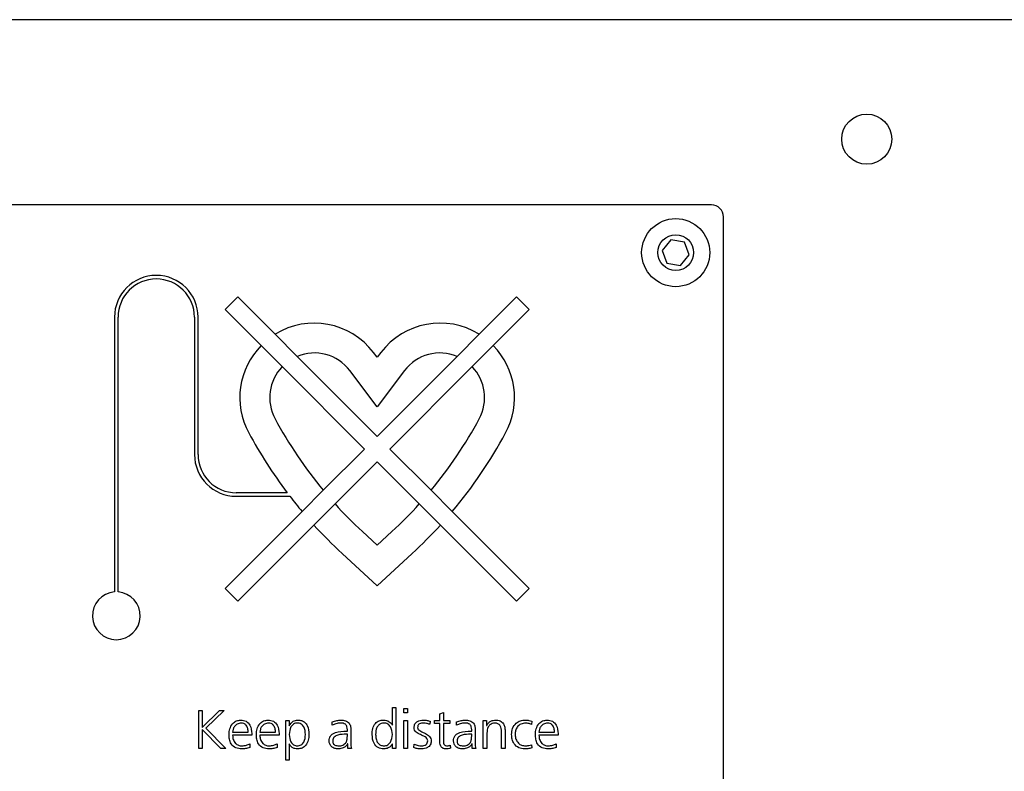
# Model space of a CAD drawing. Units: millimetres. Extents: x 11 to 419, y 1 to 296.
# Drawn here: x 195 to 199, y 241 to 244 of the extents above; entities that cross this region are included whole.
import ezdxf

# ---------------------------------------------------------------- set-up
doc = ezdxf.new("R2010")
doc.units = ezdxf.units.MM

msp = doc.modelspace()

# ---------------------------------------------------------------- linework, layer by layer
at = {"color": 7, "linetype": 'Continuous', "lineweight": 25}
for p, q in [((200.70448, 244.263685), (183.996009, 244.263685)), ((198.246009, 243.488685), (189.246009, 243.488685)), ((198.296009, 240.538685), (198.296009, 243.438685)), ((198.075899, 243.342804), (198.039085, 243.298328)), ((198.132823, 243.33316), (198.075899, 243.342804)), ((198.152933, 243.279041), (198.132823, 243.33316)), ((198.039085, 243.298328), (198.059195, 243.244209)), ((198.116119, 243.234565), (198.152933, 243.279041)), ((198.059195, 243.244209), (198.116119, 243.234565)), ((196.262646, 243.103114), (196.209613, 243.050081)), ((196.418688, 242.947072), (196.262646, 243.103114)), ((197.429372, 243.103114), (197.27333, 242.947072)), ((197.482405, 243.050081), (197.429372, 243.103114)), ((196.209613, 243.050081), (196.359796, 242.899897)), ((197.332221, 242.899897), (197.482405, 243.050081)), ((195.746009, 243.018403), (195.746009, 241.868403)), ((195.761009, 241.868403), (195.761009, 243.018403)), ((196.081009, 243.018403), (196.081009, 242.443685)), ((196.096009, 242.443685), (196.096009, 243.018403)), ((196.418688, 242.947072), (196.511262, 242.854497)), ((197.180756, 242.854497), (197.27333, 242.947072)), ((196.448194, 242.811499), (196.359796, 242.899897)), ((197.332221, 242.899897), (197.243823, 242.811499)), ((196.846009, 242.519751), (196.511262, 242.854497)), ((196.846009, 242.850495), (196.830898, 242.870411)), ((196.861119, 242.870411), (196.846009, 242.850495)), ((197.180756, 242.854497), (196.846009, 242.519751)), ((196.448194, 242.811499), (196.792976, 242.466718)), ((196.846009, 242.643685), (196.731315, 242.794859)), ((196.960703, 242.794859), (196.846009, 242.643685)), ((196.899042, 242.466718), (197.243823, 242.811499)), ((196.792976, 242.466718), (196.620272, 242.294014)), ((197.071745, 242.294014), (196.899042, 242.466718)), ((196.669499, 242.237174), (196.846009, 242.413685)), ((196.846009, 242.413685), (197.022519, 242.237174)), ((196.469011, 242.283685), (196.256009, 242.283685)), ((196.256009, 242.268685), (196.480464, 242.268685)), ((196.53153, 242.205272), (196.620272, 242.294014)), ((197.071745, 242.294014), (197.160488, 242.205272)), ((196.669499, 242.237174), (196.581003, 242.148679)), ((197.111015, 242.148679), (197.022519, 242.237174)), ((196.53153, 242.205272), (196.209613, 241.883355)), ((197.482405, 241.883355), (197.160488, 242.205272)), ((196.262646, 241.830322), (196.581003, 242.148679)), ((197.111015, 242.148679), (197.429372, 241.830322)), ((196.784051, 242.121251), (196.846009, 242.063949)), ((196.846009, 242.063949), (196.907966, 242.121251)), ((196.699178, 242.029481), (196.846009, 241.893685)), ((196.846009, 241.893685), (196.992839, 242.029481)), ((196.209613, 241.883355), (196.262646, 241.830322)), ((197.429372, 241.830322), (197.482405, 241.883355)), ((196.098826, 241.372435), (196.113642, 241.372435)), ((196.098826, 241.213685), (196.098826, 241.372435)), ((196.113642, 241.301262), (196.18541, 241.372435)), ((196.113642, 241.372435), (196.113642, 241.301262)), ((196.205982, 241.372435), (196.128723, 241.297624)), ((196.18541, 241.372435), (196.205982, 241.372435)), ((196.909873, 241.310886), (196.909509, 241.385135)), ((196.909509, 241.385135), (196.924326, 241.385135)), ((196.924326, 241.385135), (196.924326, 241.213685)), ((196.958192, 241.361851), (196.958192, 241.380901)), ((196.958192, 241.380901), (196.973009, 241.380901)), ((196.973009, 241.361851), (196.958192, 241.361851)), ((196.973009, 241.380901), (196.973009, 241.361851)), ((197.108476, 241.358213), (197.123292, 241.36324)), ((197.108476, 241.330101), (197.108476, 241.358213)), ((197.123292, 241.36324), (197.123292, 241.330101)), ((196.462892, 241.330101), (196.477709, 241.330101)), ((196.462892, 241.165001), (196.462892, 241.330101)), ((196.477709, 241.330101), (196.477246, 241.30824)), ((196.657824, 241.310522), (196.657824, 241.324314)), ((196.909509, 241.310886), (196.909873, 241.310886)), ((196.958192, 241.330101), (196.973009, 241.330101)), ((196.958192, 241.213685), (196.958192, 241.330101)), ((196.973009, 241.330101), (196.973009, 241.213685)), ((197.067862, 241.327026), (197.066473, 241.31459)), ((197.085622, 241.330101), (197.108476, 241.330101)), ((197.085622, 241.317401), (197.085622, 241.330101)), ((197.108476, 241.317401), (197.085622, 241.317401)), ((197.108476, 241.249999), (197.108476, 241.317401)), ((197.123292, 241.330101), (197.149817, 241.330101)), ((197.123292, 241.317401), (197.123292, 241.243153)), ((197.149817, 241.317401), (197.123292, 241.317401)), ((197.149817, 241.330101), (197.149817, 241.317401)), ((197.178524, 241.310522), (197.178524, 241.324314)), ((197.290509, 241.330101), (197.303209, 241.330101)), ((197.290509, 241.213685), (197.290509, 241.330101)), ((197.303209, 241.330101), (197.303209, 241.308835)), ((197.493808, 241.327687), (197.492684, 241.314127)), ((196.113642, 241.29306), (196.113642, 241.213685)), ((196.190901, 241.213685), (196.113642, 241.29306)), ((196.128723, 241.297624), (196.212596, 241.213685)), ((196.240642, 241.281418), (196.306259, 241.281418)), ((196.321076, 241.268718), (196.240642, 241.268718)), ((196.321076, 241.275862), (196.321076, 241.268718)), ((196.354942, 241.281418), (196.420559, 241.281418)), ((196.435376, 241.268718), (196.354942, 241.268718)), ((196.435376, 241.275862), (196.435376, 241.268718)), ((196.477246, 241.30824), (196.477709, 241.30824)), ((196.721126, 241.272951), (196.716826, 241.272951)), ((196.718314, 241.285651), (196.721126, 241.285651)), ((196.721126, 241.285651), (196.721126, 241.291274)), ((196.721126, 241.26594), (196.721126, 241.272951)), ((196.735942, 241.289058), (196.735942, 241.237993)), ((197.241826, 241.272951), (197.237526, 241.272951)), ((197.239014, 241.285651), (197.241826, 241.285651)), ((197.241826, 241.285651), (197.241826, 241.291274)), ((197.241826, 241.26594), (197.241826, 241.272951)), ((197.256642, 241.289058), (197.256642, 241.237993)), ((197.303209, 241.308835), (197.305326, 241.308835)), ((197.305326, 241.277449), (197.305326, 241.213685)), ((197.366709, 241.213685), (197.366709, 241.283799)), ((197.381526, 241.287702), (197.381526, 241.213685)), ((197.523342, 241.281418), (197.588959, 241.281418)), ((197.603776, 241.268718), (197.523342, 241.268718)), ((197.603776, 241.275862), (197.603776, 241.268718)), ((196.312907, 241.232338), (196.312907, 241.217885)), ((196.427207, 241.232338), (196.427207, 241.217885)), ((196.477014, 241.232834), (196.477709, 241.165001)), ((196.477709, 241.232834), (196.477014, 241.232834)), ((196.723242, 241.232801), (196.722052, 241.232801)), ((196.723242, 241.213685), (196.723242, 241.232801)), ((196.909509, 241.213685), (196.909509, 241.232768)), ((196.99917, 241.216992), (197.000526, 241.231015)), ((197.243942, 241.232801), (197.242752, 241.232801)), ((197.243942, 241.213685), (197.243942, 241.232801)), ((197.492452, 241.228964), (197.493808, 241.215636)), ((197.595607, 241.232338), (197.595607, 241.217885)), ((196.113642, 241.213685), (196.098826, 241.213685)), ((196.212596, 241.213685), (196.190901, 241.213685)), ((196.738059, 241.213685), (196.723242, 241.213685)), ((196.924326, 241.213685), (196.909509, 241.213685)), ((196.973009, 241.213685), (196.958192, 241.213685)), ((197.152099, 241.227013), (197.152992, 241.214875)), ((197.258759, 241.213685), (197.243942, 241.213685)), ((197.305326, 241.213685), (197.290509, 241.213685)), ((197.381526, 241.213685), (197.366709, 241.213685)), ((196.477709, 241.165001), (196.462892, 241.165001))]:
    msp.add_line(p, q, dxfattribs=at)
for centre, radius in [((198.896009, 243.763685), 0.105), ((198.096009, 243.288685), 0.1425), ((198.096009, 243.288685), 0.075)]:
    msp.add_circle(centre, radius, dxfattribs=at)
for centre, radius, start, end in [((198.246009, 243.438685), 0.05, 0, 90), ((195.921009, 243.018403), 0.175, 0, 180), ((195.921009, 243.018403), 0.16, 0, 180), ((196.582636, 242.682058), 0.311627, 37.187102, 121.742548), ((197.109382, 242.682058), 0.311627, 58.257452, 142.812898), ((196.582636, 242.682058), 0.311627, 135.650058, 208.26355), ((197.109382, 242.682058), 0.311627, 331.73645, 44.349942), ((196.582636, 242.682058), 0.186627, 37.187102, 112.484902), ((197.109382, 242.682058), 0.186627, 67.515098, 142.812898), ((196.582636, 242.682058), 0.186627, 136.085499, 208.26355), ((197.109382, 242.682058), 0.186627, 331.73645, 43.914501), ((198.014844, 243.452047), 1.812697, 208.26355, 219.705783), ((195.677174, 243.452047), 1.812697, 320.294217, 331.73645), ((198.014844, 243.452047), 1.937697, 208.26355, 217.082521), ((195.677174, 243.452047), 1.937697, 319.951807, 331.73645), ((196.256009, 242.443685), 0.175, 180, 270), ((196.256009, 242.443685), 0.16, 180, 270), ((198.014844, 243.452047), 1.937697, 217.640554, 220.048193), ((198.014844, 243.452047), 1.812697, 222.082656, 227.235691), ((195.677174, 243.452047), 1.812697, 312.764309, 317.917344), ((198.014844, 243.452047), 1.937697, 222.271, 227.235691), ((195.677174, 243.452047), 1.937697, 312.764309, 317.729), ((195.753509, 241.768685), 0.1, 94.301222, 85.698778)]:
    msp.add_arc(centre, radius, start, end, dxfattribs=at)
for points, knots in [([(196.225826, 241.271893), (196.22643, 241.280021), (196.227637, 241.296245), (196.238449, 241.316844), (196.255624, 241.330003), (196.268413, 241.33148), (196.274807, 241.332218)], [0, 0, 0, 0, 0.280718222, 0.560370505, 0.780220023, 1, 1, 1, 1]), ([(196.275799, 241.319518), (196.270433, 241.318742), (196.259682, 241.317188), (196.24841, 241.306395), (196.241929, 241.29406), (196.241071, 241.285632), (196.240642, 241.281418)], [0, 0, 0, 0, 0.27878281, 0.55864765, 0.77930012, 1, 1, 1, 1]), ([(196.274807, 241.332218), (196.282569, 241.331345), (196.298079, 241.329602), (196.318373, 241.30812), (196.32005, 241.288104), (196.321076, 241.275862)], [0, 0, 0, 0, 0.28013126, 0.55972748, 1, 1, 1, 1]), ([(196.306259, 241.281418), (196.305926, 241.286558), (196.305262, 241.296807), (196.29895, 241.310117), (196.287983, 241.318454), (196.279862, 241.319163), (196.275799, 241.319518)], [0, 0, 0, 0, 0.28102497, 0.5604289, 0.7800592, 1, 1, 1, 1]), ([(196.340126, 241.271893), (196.34073, 241.280021), (196.341937, 241.296245), (196.352749, 241.316844), (196.369924, 241.330003), (196.382713, 241.33148), (196.389107, 241.332218)], [0, 0, 0, 0, 0.280718222, 0.560370505, 0.780220023, 1, 1, 1, 1]), ([(196.390099, 241.319518), (196.384733, 241.318742), (196.373982, 241.317188), (196.36271, 241.306395), (196.356229, 241.29406), (196.355371, 241.285632), (196.354942, 241.281418)], [0, 0, 0, 0, 0.27878281, 0.55864765, 0.77930012, 1, 1, 1, 1]), ([(196.389107, 241.332218), (196.396869, 241.331345), (196.412379, 241.329602), (196.432673, 241.30812), (196.43435, 241.288104), (196.435376, 241.275862)], [0, 0, 0, 0, 0.28013126, 0.55972748, 1, 1, 1, 1]), ([(196.420559, 241.281418), (196.420226, 241.286558), (196.419562, 241.296807), (196.41325, 241.310117), (196.402283, 241.318454), (196.394162, 241.319163), (196.390099, 241.319518)], [0, 0, 0, 0, 0.28102497, 0.5604289, 0.7800592, 1, 1, 1, 1]), ([(196.477709, 241.30824), (196.482572, 241.31576), (196.491262, 241.329197), (196.506904, 241.331294), (196.513791, 241.332218)], [0, 0, 0, 0, 0.5596309, 1, 1, 1, 1]), ([(196.511576, 241.319518), (196.508846, 241.319361), (196.503391, 241.319048), (196.493304, 241.314544), (196.480381, 241.299476), (196.478778, 241.282926), (196.477709, 241.271893)], [0, 0, 0, 0, 0.12571753, 0.25128104, 0.50088753, 1, 1, 1, 1]), ([(196.545442, 241.271893), (196.544756, 241.283139), (196.543727, 241.300013), (196.530167, 241.314965), (196.519843, 241.319137), (196.514333, 241.319391), (196.511576, 241.319518)], [0, 0, 0, 0, 0.49889086, 0.74852873, 0.87414571, 1, 1, 1, 1]), ([(196.513791, 241.332218), (196.519199, 241.331853), (196.530001, 241.331124), (196.544384, 241.322673), (196.55843, 241.303262), (196.559505, 241.284826), (196.560259, 241.271893)], [0, 0, 0, 0, 0.18718388, 0.37389514, 0.56077373, 1, 1, 1, 1]), ([(196.657824, 241.324314), (196.664289, 241.32665), (196.675838, 241.330823), (196.688062, 241.331792), (196.693444, 241.332218)], [0, 0, 0, 0, 0.55979435, 1, 1, 1, 1]), ([(196.69351, 241.319518), (196.686489, 241.319168), (196.673953, 241.318543), (196.662752, 241.312973), (196.657824, 241.310522)], [0, 0, 0, 0, 0.56005192, 1, 1, 1, 1]), ([(196.693444, 241.332218), (196.700027, 241.331972), (196.713101, 241.331483), (196.729568, 241.32083), (196.73532, 241.304446), (196.735735, 241.294195), (196.735942, 241.289058)], [0, 0, 0, 0, 0.28114919, 0.55830243, 0.77862076, 1, 1, 1, 1]), ([(196.721126, 241.291274), (196.720934, 241.295545), (196.720554, 241.304035), (196.714222, 241.315127), (196.703533, 241.3191), (196.696857, 241.319379), (196.69351, 241.319518)], [0, 0, 0, 0, 0.28112948, 0.55879658, 0.77878633, 1, 1, 1, 1]), ([(196.824842, 241.271893), (196.825224, 241.280091), (196.825985, 241.296428), (196.835621, 241.31803), (196.853607, 241.330754), (196.866548, 241.33173), (196.873029, 241.332218)], [0, 0, 0, 0, 0.28114723, 0.56027632, 0.77975222, 1, 1, 1, 1]), ([(196.874584, 241.319518), (196.870388, 241.319236), (196.862006, 241.318673), (196.851417, 241.311256), (196.841041, 241.296097), (196.840229, 241.281872), (196.839659, 241.271893)], [0, 0, 0, 0, 0.18701211, 0.37357504, 0.56051251, 1, 1, 1, 1]), ([(196.873029, 241.332218), (196.877201, 241.331939), (196.885547, 241.331381), (196.896035, 241.326054), (196.904514, 241.319367), (196.907845, 241.313711), (196.909509, 241.310886)], [0, 0, 0, 0, 0.27992992, 0.56003708, 0.78026247, 1, 1, 1, 1]), ([(196.909509, 241.271893), (196.908358, 241.283066), (196.906631, 241.29983), (196.893132, 241.314715), (196.882862, 241.31907), (196.877344, 241.319368), (196.874584, 241.319518)], [0, 0, 0, 0, 0.49885774, 0.74854403, 0.87419853, 1, 1, 1, 1]), ([(197.000526, 241.300964), (197.001105, 241.306232), (197.002262, 241.316756), (197.017039, 241.330243), (197.030535, 241.331468), (197.038791, 241.332218)], [0, 0, 0, 0, 0.28009716, 0.55963315, 1, 1, 1, 1]), ([(197.040577, 241.319518), (197.034387, 241.319129), (197.02664, 241.318642), (197.019142, 241.313303), (197.015878, 241.308041), (197.015556, 241.303456), (197.015342, 241.300402)], [0, 0, 0, 0, 0.4990684, 0.62455337, 0.74985972, 1, 1, 1, 1]), ([(197.038791, 241.332218), (197.044342, 241.331908), (197.054255, 241.331354), (197.063704, 241.328348), (197.067862, 241.327026)], [0, 0, 0, 0, 0.56001541, 1, 1, 1, 1]), ([(197.066473, 241.31459), (197.061746, 241.316101), (197.053303, 241.318799), (197.044466, 241.319298), (197.040577, 241.319518)], [0, 0, 0, 0, 0.55994343, 1, 1, 1, 1]), ([(197.178524, 241.324314), (197.184989, 241.32665), (197.196538, 241.330823), (197.208762, 241.331792), (197.214144, 241.332218)], [0, 0, 0, 0, 0.55979435, 1, 1, 1, 1]), ([(197.21421, 241.319518), (197.207189, 241.319168), (197.194653, 241.318543), (197.183452, 241.312973), (197.178524, 241.310522)], [0, 0, 0, 0, 0.56005192, 1, 1, 1, 1]), ([(197.214144, 241.332218), (197.220727, 241.331972), (197.233801, 241.331483), (197.250268, 241.32083), (197.25602, 241.304446), (197.256435, 241.294195), (197.256642, 241.289058)], [0, 0, 0, 0, 0.28114919, 0.55830243, 0.77862076, 1, 1, 1, 1]), ([(197.241826, 241.291274), (197.241634, 241.295545), (197.241254, 241.304035), (197.234922, 241.315127), (197.224233, 241.3191), (197.217557, 241.319379), (197.21421, 241.319518)], [0, 0, 0, 0, 0.281129485, 0.558796582, 0.778786334, 1, 1, 1, 1]), ([(197.305326, 241.308835), (197.307328, 241.312745), (197.311325, 241.320549), (197.324088, 241.330599), (197.335459, 241.331604), (197.3424, 241.332218)], [0, 0, 0, 0, 0.28116456, 0.56119805, 1, 1, 1, 1]), ([(197.339391, 241.319518), (197.335565, 241.319278), (197.327923, 241.318799), (197.317853, 241.312761), (197.307397, 241.299552), (197.306179, 241.286559), (197.305326, 241.277449)], [0, 0, 0, 0, 0.1873237, 0.37415828, 0.56118274, 1, 1, 1, 1]), ([(197.366709, 241.283799), (197.366056, 241.292541), (197.365238, 241.303486), (197.357494, 241.313866), (197.350213, 241.318691), (197.343716, 241.319187), (197.339391, 241.319518)], [0, 0, 0, 0, 0.49840504, 0.62409083, 0.74971557, 1, 1, 1, 1]), ([(197.3424, 241.332218), (197.348763, 241.331681), (197.361454, 241.330611), (197.375419, 241.318065), (197.380758, 241.302536), (197.381269, 241.292652), (197.381526, 241.287702)], [0, 0, 0, 0, 0.27988397, 0.55821478, 0.77875483, 1, 1, 1, 1]), ([(197.409042, 241.271893), (197.409757, 241.280629), (197.411184, 241.298061), (197.425179, 241.319163), (197.445134, 241.330588), (197.458837, 241.331674), (197.465696, 241.332218)], [0, 0, 0, 0, 0.2803769, 0.55948301, 0.77949184, 1, 1, 1, 1]), ([(197.467747, 241.319518), (197.460879, 241.318824), (197.447168, 241.317438), (197.431926, 241.30435), (197.424843, 241.287995), (197.424187, 241.277264), (197.423859, 241.271893)], [0, 0, 0, 0, 0.27976627, 0.5585383, 0.77900735, 1, 1, 1, 1]), ([(197.465696, 241.332218), (197.471054, 241.332028), (197.480625, 241.331687), (197.489778, 241.32891), (197.493808, 241.327687)], [0, 0, 0, 0, 0.55972761, 1, 1, 1, 1]), ([(197.492684, 241.314127), (197.48815, 241.315735), (197.480058, 241.318604), (197.471507, 241.319239), (197.467747, 241.319518)], [0, 0, 0, 0, 0.56016764, 1, 1, 1, 1]), ([(197.508526, 241.271893), (197.50913, 241.280021), (197.510337, 241.296245), (197.521149, 241.316844), (197.538324, 241.330003), (197.551113, 241.33148), (197.557507, 241.332218)], [0, 0, 0, 0, 0.280718222, 0.560370505, 0.780220023, 1, 1, 1, 1]), ([(197.558499, 241.319518), (197.553133, 241.318742), (197.542382, 241.317188), (197.53111, 241.306395), (197.524629, 241.29406), (197.523771, 241.285632), (197.523342, 241.281418)], [0, 0, 0, 0, 0.27878281, 0.55864765, 0.77930012, 1, 1, 1, 1]), ([(197.557507, 241.332218), (197.565269, 241.331345), (197.580779, 241.329602), (197.601073, 241.30812), (197.60275, 241.288104), (197.603776, 241.275862)], [0, 0, 0, 0, 0.28013126, 0.55972748, 1, 1, 1, 1]), ([(197.588959, 241.281418), (197.588626, 241.286558), (197.587962, 241.296807), (197.58165, 241.310117), (197.570683, 241.318454), (197.562562, 241.319163), (197.558499, 241.319518)], [0, 0, 0, 0, 0.28102497, 0.5604289, 0.7800592, 1, 1, 1, 1]), ([(196.279007, 241.211568), (196.270327, 241.212207), (196.253038, 241.213479), (196.234073, 241.230608), (196.226805, 241.251705), (196.226152, 241.265157), (196.225826, 241.271893)], [0, 0, 0, 0, 0.2801661, 0.55805098, 0.77868492, 1, 1, 1, 1]), ([(196.240642, 241.268718), (196.241112, 241.26249), (196.24205, 241.250063), (196.251248, 241.234682), (196.264967, 241.225545), (196.274766, 241.224694), (196.279668, 241.224268)], [0, 0, 0, 0, 0.28054747, 0.55978549, 0.77975712, 1, 1, 1, 1]), ([(196.393307, 241.211568), (196.384627, 241.212207), (196.367338, 241.213479), (196.348373, 241.230608), (196.341105, 241.251705), (196.340452, 241.265157), (196.340126, 241.271893)], [0, 0, 0, 0, 0.2801661, 0.55805098, 0.77868492, 1, 1, 1, 1]), ([(196.354942, 241.268718), (196.355412, 241.26249), (196.35635, 241.250063), (196.365548, 241.234682), (196.379267, 241.225545), (196.389066, 241.224694), (196.393968, 241.224268)], [0, 0, 0, 0, 0.28054747, 0.55978549, 0.77975712, 1, 1, 1, 1]), ([(196.477709, 241.271893), (196.478777, 241.260861), (196.48038, 241.24431), (196.493304, 241.229242), (196.503391, 241.224738), (196.508846, 241.224425), (196.511576, 241.224268)], [0, 0, 0, 0, 0.49908464, 0.7487255, 0.87428473, 1, 1, 1, 1]), ([(196.511576, 241.224268), (196.517131, 241.22494), (196.528257, 241.226286), (196.543724, 241.24401), (196.544755, 241.260742), (196.545442, 241.271893)], [0, 0, 0, 0, 0.24964464, 0.4999191, 1, 1, 1, 1]), ([(196.560259, 241.271893), (196.559796, 241.263849), (196.558873, 241.247799), (196.549135, 241.226983), (196.532344, 241.213492), (196.519647, 241.21221), (196.513295, 241.211568)], [0, 0, 0, 0, 0.28095253, 0.56055043, 0.78017412, 1, 1, 1, 1]), ([(196.644926, 241.244608), (196.645124, 241.248598), (196.645521, 241.256561), (196.651023, 241.267543), (196.660172, 241.275443), (196.681914, 241.285639), (196.702141, 241.285646), (196.718314, 241.285651)], [0, 0, 0, 0, 0.12516364, 0.24980804, 0.37496052, 0.50024082, 1, 1, 1, 1]), ([(196.716826, 241.272951), (196.704931, 241.272886), (196.687127, 241.272789), (196.667439, 241.264124), (196.660363, 241.254065), (196.659949, 241.248096), (196.659742, 241.245104)], [0, 0, 0, 0, 0.5012226, 0.75016993, 0.87480332, 1, 1, 1, 1]), ([(196.873029, 241.211568), (196.864844, 241.212608), (196.84847, 241.214689), (196.827771, 241.237979), (196.825954, 241.259025), (196.824842, 241.271893)], [0, 0, 0, 0, 0.279752579, 0.559593469, 1, 1, 1, 1]), ([(196.839659, 241.271893), (196.839917, 241.265646), (196.84043, 241.253193), (196.847136, 241.236766), (196.859721, 241.225576), (196.869629, 241.224704), (196.874584, 241.224268)], [0, 0, 0, 0, 0.28125264, 0.56072517, 0.78032103, 1, 1, 1, 1]), ([(196.874584, 241.224268), (196.877345, 241.224417), (196.882863, 241.224716), (196.893133, 241.229073), (196.906632, 241.243958), (196.908358, 241.260722), (196.909509, 241.271893)], [0, 0, 0, 0, 0.12581384, 0.2514777, 0.50122889, 1, 1, 1, 1]), ([(197.057676, 241.24474), (197.057012, 241.248309), (197.055676, 241.255497), (197.043533, 241.264261), (197.027481, 241.271093), (197.011462, 241.279104), (197.001558, 241.290142), (197.000869, 241.297358), (197.000526, 241.300964)], [0, 0, 0, 0, 0.123542463, 0.248815756, 0.499908541, 0.750255437, 0.875195639, 1, 1, 1, 1]), ([(197.015342, 241.300402), (197.01556, 241.298601), (197.015995, 241.294999), (197.021064, 241.28961), (197.031821, 241.283334), (197.048468, 241.277092), (197.063651, 241.267188), (197.071755, 241.254957), (197.072246, 241.247773), (197.072492, 241.244178)], [0, 0, 0, 0, 0.062300407, 0.124635084, 0.249891858, 0.500850539, 0.750190331, 0.875007549, 1, 1, 1, 1]), ([(197.165626, 241.244608), (197.165824, 241.248598), (197.166221, 241.256561), (197.171723, 241.267543), (197.180872, 241.275443), (197.202614, 241.285639), (197.222841, 241.285646), (197.239014, 241.285651)], [0, 0, 0, 0, 0.12516364, 0.24980804, 0.37496052, 0.50024082, 1, 1, 1, 1]), ([(197.237526, 241.272951), (197.225631, 241.272886), (197.207827, 241.272789), (197.188139, 241.264124), (197.181063, 241.254065), (197.180649, 241.248096), (197.180442, 241.245104)], [0, 0, 0, 0, 0.5012226, 0.75016993, 0.87480332, 1, 1, 1, 1]), ([(197.463877, 241.211568), (197.455199, 241.212382), (197.437879, 241.214007), (197.41899, 241.230963), (197.410371, 241.251622), (197.409485, 241.265131), (197.409042, 241.271893)], [0, 0, 0, 0, 0.27979974, 0.55840377, 0.77894464, 1, 1, 1, 1]), ([(197.423859, 241.271893), (197.424415, 241.26521), (197.425524, 241.251867), (197.435827, 241.235682), (197.4504, 241.225774), (197.460905, 241.22477), (197.466159, 241.224268)], [0, 0, 0, 0, 0.28040315, 0.55979576, 0.77985093, 1, 1, 1, 1]), ([(197.561707, 241.211568), (197.553027, 241.212207), (197.535738, 241.213479), (197.516773, 241.230608), (197.509505, 241.251705), (197.508852, 241.265157), (197.508526, 241.271893)], [0, 0, 0, 0, 0.2801661, 0.55805098, 0.77868492, 1, 1, 1, 1]), ([(197.523342, 241.268718), (197.523812, 241.26249), (197.52475, 241.250063), (197.533948, 241.234682), (197.547667, 241.225545), (197.557466, 241.224694), (197.562368, 241.224268)], [0, 0, 0, 0, 0.28054747, 0.55978549, 0.77975712, 1, 1, 1, 1]), ([(196.279668, 241.224268), (196.286116, 241.224833), (196.297627, 241.225842), (196.308239, 241.230353), (196.312907, 241.232338)], [0, 0, 0, 0, 0.560188768, 1, 1, 1, 1]), ([(196.393968, 241.224268), (196.400416, 241.224833), (196.411927, 241.225842), (196.422539, 241.230353), (196.427207, 241.232338)], [0, 0, 0, 0, 0.560188768, 1, 1, 1, 1]), ([(196.513295, 241.211568), (196.509182, 241.211772), (196.500969, 241.212181), (196.486889, 241.218047), (196.481187, 241.227232), (196.477709, 241.232834)], [0, 0, 0, 0, 0.281307775, 0.561624966, 1, 1, 1, 1]), ([(196.684183, 241.211568), (196.678749, 241.211817), (196.667905, 241.212312), (196.654308, 241.219997), (196.646167, 241.231826), (196.64534, 241.240342), (196.644926, 241.244608)], [0, 0, 0, 0, 0.28070002, 0.56012784, 0.77964478, 1, 1, 1, 1]), ([(196.659742, 241.245104), (196.659874, 241.242781), (196.660137, 241.238145), (196.663269, 241.231654), (196.671697, 241.225595), (196.67956, 241.224815), (196.685076, 241.224268)], [0, 0, 0, 0, 0.187415623, 0.374131721, 0.56096693, 1, 1, 1, 1]), ([(196.722052, 241.232801), (196.719719, 241.229222), (196.715048, 241.222055), (196.70177, 241.213753), (196.690848, 241.212396), (196.684183, 241.211568)], [0, 0, 0, 0, 0.27993516, 0.56062259, 1, 1, 1, 1]), ([(196.685076, 241.224268), (196.691074, 241.224633), (196.70303, 241.225361), (196.716175, 241.237275), (196.720755, 241.252006), (196.721002, 241.261288), (196.721126, 241.26594)], [0, 0, 0, 0, 0.2800834, 0.55826811, 0.77864387, 1, 1, 1, 1]), ([(196.735942, 241.237993), (196.735829, 241.233404), (196.735628, 241.225213), (196.737317, 241.217205), (196.738059, 241.213685)], [0, 0, 0, 0, 0.5603558, 1, 1, 1, 1]), ([(196.909509, 241.232768), (196.907318, 241.229207), (196.902943, 241.222096), (196.890478, 241.213041), (196.879645, 241.212127), (196.873029, 241.211568)], [0, 0, 0, 0, 0.28081519, 0.56083966, 1, 1, 1, 1]), ([(197.000526, 241.231015), (197.00611, 241.228869), (197.016083, 241.225038), (197.026731, 241.224503), (197.031416, 241.224268)], [0, 0, 0, 0, 0.56003411, 1, 1, 1, 1]), ([(197.031416, 241.224268), (197.034893, 241.224545), (197.041838, 241.225097), (197.050708, 241.229439), (197.056818, 241.236478), (197.05739, 241.241986), (197.057676, 241.24474)], [0, 0, 0, 0, 0.28078548, 0.56087211, 0.78037187, 1, 1, 1, 1]), ([(197.072492, 241.244178), (197.071755, 241.238684), (197.07028, 241.227681), (197.054478, 241.214016), (197.040412, 241.212497), (197.031813, 241.211568)], [0, 0, 0, 0, 0.279302768, 0.55941787, 1, 1, 1, 1]), ([(197.135397, 241.211568), (197.130757, 241.211808), (197.123791, 241.212169), (197.115926, 241.217244), (197.107854, 241.228615), (197.108199, 241.240498), (197.108476, 241.249999)], [0, 0, 0, 0, 0.2501424, 0.37551723, 0.50074835, 1, 1, 1, 1]), ([(197.123292, 241.243153), (197.123477, 241.240564), (197.123846, 241.235395), (197.126734, 241.228401), (197.132672, 241.224603), (197.136778, 241.22438), (197.138836, 241.224268)], [0, 0, 0, 0, 0.28067627, 0.5605536, 0.77965279, 1, 1, 1, 1]), ([(197.204883, 241.211568), (197.199449, 241.211817), (197.188605, 241.212312), (197.175008, 241.219997), (197.166867, 241.231826), (197.16604, 241.240342), (197.165626, 241.244608)], [0, 0, 0, 0, 0.28070002, 0.56012784, 0.77964478, 1, 1, 1, 1]), ([(197.180442, 241.245104), (197.180574, 241.242781), (197.180837, 241.238145), (197.183969, 241.231654), (197.192397, 241.225595), (197.20026, 241.224815), (197.205776, 241.224268)], [0, 0, 0, 0, 0.18741562, 0.37413172, 0.56096693, 1, 1, 1, 1]), ([(197.242752, 241.232801), (197.240419, 241.229222), (197.235748, 241.222055), (197.22247, 241.213753), (197.211548, 241.212396), (197.204883, 241.211568)], [0, 0, 0, 0, 0.27993516, 0.56062259, 1, 1, 1, 1]), ([(197.205776, 241.224268), (197.211774, 241.224633), (197.22373, 241.225361), (197.236875, 241.237275), (197.241455, 241.252006), (197.241702, 241.261288), (197.241826, 241.26594)], [0, 0, 0, 0, 0.2800834, 0.55826811, 0.77864387, 1, 1, 1, 1]), ([(197.256642, 241.237993), (197.256529, 241.233404), (197.256328, 241.225213), (197.258017, 241.217205), (197.258759, 241.213685)], [0, 0, 0, 0, 0.5603558, 1, 1, 1, 1]), ([(197.466159, 241.224268), (197.471175, 241.224562), (197.480135, 241.225088), (197.488687, 241.227779), (197.492452, 241.228964)], [0, 0, 0, 0, 0.55972189, 1, 1, 1, 1]), ([(197.562368, 241.224268), (197.568816, 241.224833), (197.580327, 241.225842), (197.590939, 241.230353), (197.595607, 241.232338)], [0, 0, 0, 0, 0.560188768, 1, 1, 1, 1]), ([(196.312907, 241.217885), (196.306728, 241.215877), (196.295687, 241.21229), (196.284106, 241.211789), (196.279007, 241.211568)], [0, 0, 0, 0, 0.559656, 1, 1, 1, 1]), ([(196.427207, 241.217885), (196.421028, 241.215877), (196.409987, 241.21229), (196.398406, 241.211789), (196.393307, 241.211568)], [0, 0, 0, 0, 0.559656, 1, 1, 1, 1]), ([(197.031813, 241.211568), (197.025558, 241.211695), (197.014394, 241.211923), (197.00382, 241.215444), (196.99917, 241.216992)], [0, 0, 0, 0, 0.56027813, 1, 1, 1, 1]), ([(197.152992, 241.214875), (197.149789, 241.213809), (197.144065, 241.211905), (197.138047, 241.211671), (197.135397, 241.211568)], [0, 0, 0, 0, 0.55962826, 1, 1, 1, 1]), ([(197.138836, 241.224268), (197.141383, 241.224443), (197.145936, 241.224755), (197.150214, 241.226322), (197.152099, 241.227013)], [0, 0, 0, 0, 0.55940849, 1, 1, 1, 1]), ([(197.493808, 241.215636), (197.488309, 241.214213), (197.478481, 241.211669), (197.468342, 241.211599), (197.463877, 241.211568)], [0, 0, 0, 0, 0.55958896, 1, 1, 1, 1]), ([(197.595607, 241.217885), (197.589428, 241.215877), (197.578387, 241.21229), (197.566806, 241.211789), (197.561707, 241.211568)], [0, 0, 0, 0, 0.559656, 1, 1, 1, 1])]:
    msp.add_open_spline(points, degree=3, knots=knots, dxfattribs=at)

doc.saveas('drawing.dxf')
